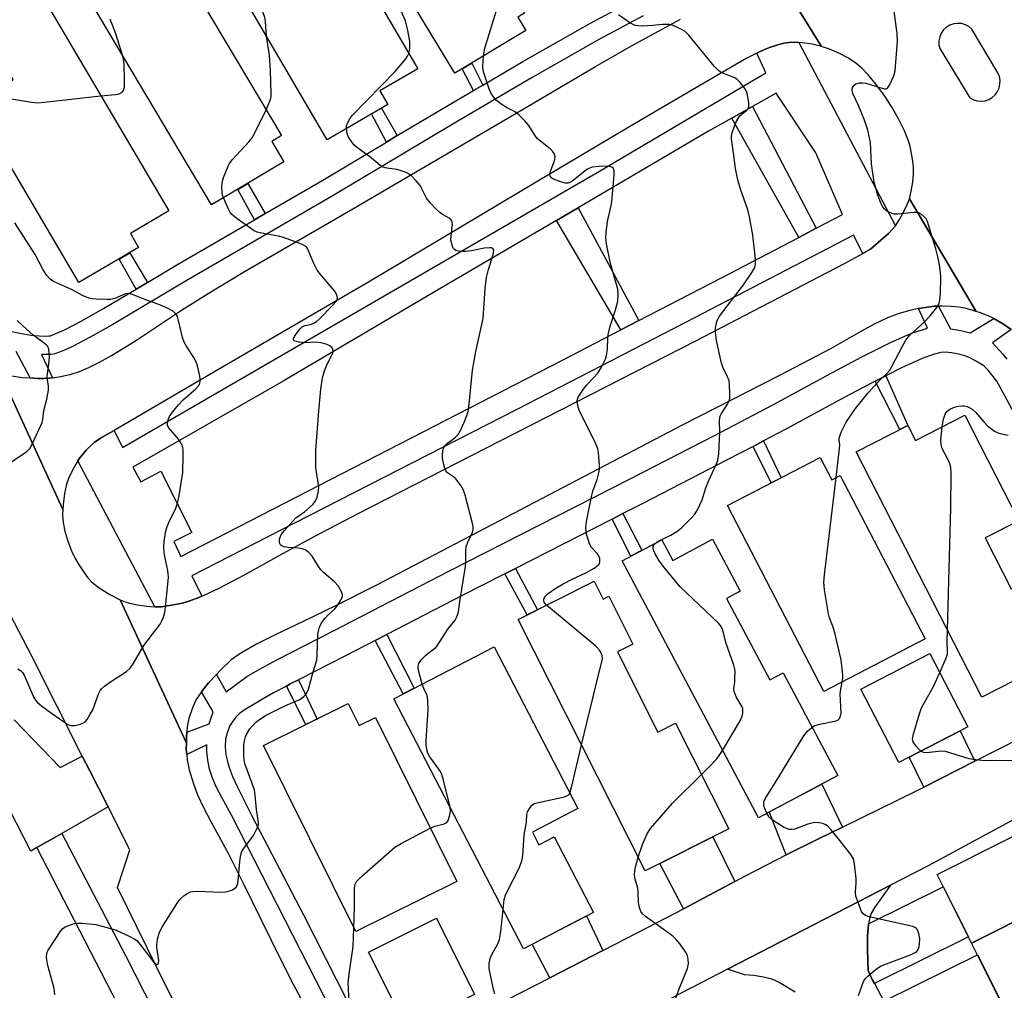
# Model space of a CAD drawing. Units: inches. Extents: x 1225771 to 1231770, y 565454 to 569454.
# Drawn here: x 1230550 to 1230824, y 566289 to 566559 of the extents above; entities that cross this region are included whole.
import ezdxf

# ---------------------------------------------------------------- set-up
doc = ezdxf.new("R2010")
doc.units = ezdxf.units.IN
doc.header["$MEASUREMENT"] = 0
for name, color, linetype in [('BLDG-Footprint', 5, 'Continuous'), ('CULTRL-Pad', 6, 'Continuous'), ('TRANS-Driveway', 251, 'Continuous'), ('TRANS-Non Street Sidewalk', 7, 'Continuous'), ('TRANS-Road', 130, 'Continuous'), ('TRANS-Street Sidewalk', 7, 'Continuous'), ('Undefined', 1, 'Continuous')]:
    doc.layers.add(name, color=color, linetype=linetype)

msp = doc.modelspace()

# ---------------------------------------------------------------- linework, layer by layer
at = {"layer": 'BLDG-Footprint'}
for points, elevation in [([(1230664.7, 566593.25), (1230678.6, 566570.29), (1230683.08, 566573), (1230690.37, 566560.96), (1230688.51, 566559.83), (1230690.73, 566556.17), (1230670.97, 566544.22), (1230630.82, 566610.54), (1230652.52, 566623.67), (1230669.27, 566596.01)], 587.05), ([(1230625.79, 566582.48), (1230634.41, 566567.72), (1230644.27, 566573.48), (1230660.63, 566545.48), (1230650.05, 566539.29), (1230652.23, 566535.55), (1230635.33, 566525.67), (1230596.22, 566592.6), (1230623.38, 566608.47), (1230635.32, 566588.05)], 585.2), ([(1230584.02, 566569.66), (1230587.08, 566564.5), (1230596.78, 566570.27), (1230622.59, 566526.83), (1230619.9, 566525.23), (1230623.31, 566519.51), (1230603.1, 566507.5), (1230558.57, 566582.43), (1230577.61, 566593.75), (1230589.86, 566573.13)], 583.33), ([(1230549.81, 566576.01), (1230591.18, 566505.91), (1230580.48, 566499.59), (1230582.79, 566495.66), (1230566.15, 566485.84), (1230536.62, 566535.86), (1230547.83, 566542.48), (1230545.26, 566546.84), (1230542.39, 566545.15), (1230530.8, 566564.79)], 582.16), ([(1230813.14, 566448.9), (1230828.2, 566419.46), (1230818.8, 566414.65), (1230826.03, 566400.5), (1230835.13, 566405.16), (1230845.7, 566384.47), (1230817.86, 566370.23), (1230782.86, 566438.68), (1230797.25, 566446.04), (1230799.39, 566441.87)], 594.69), ([(1230772.79, 566437.07), (1230776.02, 566430.86), (1230778.4, 566432.1), (1230802.07, 566386.48), (1230773.83, 566371.83), (1230746.94, 566423.66)], 591.78), ([(1230742.8, 566414.29), (1230750.49, 566399.81), (1230746.68, 566397.79), (1230758.75, 566375.07), (1230762.49, 566377.06), (1230777.71, 566348.4), (1230755.58, 566336.64), (1230717.55, 566408.26), (1230728.63, 566414.14), (1230731.69, 566408.38)], 590.81), ([(1230709.81, 566402.62), (1230712.33, 566397.62), (1230713.84, 566398.38), (1230720.56, 566385.06), (1230716.27, 566382.9), (1230727.55, 566360.53), (1230732.5, 566363.02), (1230747.35, 566333.57), (1230724.02, 566321.81), (1230688.64, 566391.95)], 588.8), ([(1230692.55, 566332.63), (1230694.39, 566329.09), (1230698.68, 566331.31), (1230709.6, 566310.23), (1230690.07, 566300.12), (1230653.98, 566369.81), (1230681.93, 566384.29), (1230705.27, 566339.22)], 587.2), ([(1230814, 566362), (1230794.72, 566352), (1230784.11, 566372.47), (1230803.39, 566382.47)], 593.99), ([(1230641.2, 566368.46), (1230644.25, 566362.31), (1230648.79, 566364.56), (1230671.46, 566318.84), (1230643.31, 566304.88), (1230617.59, 566356.75)], 585.75), ([(1230854.42, 566321.44), (1230814.99, 566301.67), (1230805.4, 566320.79), (1230844.83, 566340.57)], 638.06), ([(1230860.88, 566300.76), (1230824.58, 566282.55), (1230814.99, 566301.67), (1230854.42, 566321.44), (1230864.01, 566302.32)], 638.47), ([(1230676.43, 566287.34), (1230657.52, 566277.91), (1230646.91, 566299.19), (1230665.82, 566308.62)], 587.42)]:
    msp.add_lwpolyline(points, close=True, dxfattribs=dict(at, elevation=elevation))
at = {"layer": 'CULTRL-Pad'}
for points in [[(1230771.72, 566501.01), (1230766.84, 566498.46), (1230748.15, 566531.74), (1230753.92, 566534.98)], [(1230722.25, 566475.28), (1230717.24, 566472.69), (1230699.29, 566503.2), (1230705.29, 566506.72)]]:
    msp.add_lwpolyline(points, close=True, dxfattribs=at)
msp.add_lwpolyline([(1230548.05, 566363.97), (1230560.94, 566350.65), (1230567.09, 566353.81), (1230569.08, 566349.87), (1230574.26, 566339.64), (1230561.34, 566332.25), (1230554.44, 566328.3), (1230552.77, 566327.35), (1230544.75, 566342.97)], dxfattribs=at)
at = {"layer": 'TRANS-Driveway'}
for points in [[(1230815.92, 566352.38), (1230801.69, 566345.15), (1230797.64, 566353.52), (1230811.81, 566360.87)], [(1230779.01, 566334.02), (1230772.36, 566330.77), (1230763.31, 566326.27), (1230758.6, 566338.24), (1230773.24, 566346.02)], [(1230748.98, 566318.81), (1230734.67, 566311.26), (1230728.06, 566323.85), (1230742.85, 566331.31)], [(1230787.93, 566290.42), (1230787.33, 566291.56), (1230786.13, 566294.02), (1230785.98, 566299.74), (1230786, 566303.67), (1230786.22, 566306.75), (1230786.29, 566307.09), (1230807.11, 566317.39), (1230814.13, 566303.38)], [(1230712.17, 566299.58), (1230697.43, 566292.02), (1230692.53, 566301.39), (1230707.69, 566309.24)], [(1230798.11, 566271.72), (1230790.84, 566284.93), (1230790.56, 566285.47), (1230816.64, 566298.38), (1230823.67, 566284.37)]]:
    msp.add_lwpolyline(points, close=True, dxfattribs=at)
at = {"layer": 'TRANS-Non Street Sidewalk'}
for points in [[(1230678.76, 566540.94), (1230676.19, 566539.44), (1230673.03, 566545.46), (1230675.7, 566547.08)], [(1230654.9, 566526.83), (1230651.88, 566525.03), (1230647.72, 566532.91), (1230650.49, 566534.53)], [(1230618.1, 566505.13), (1230615.09, 566503.38), (1230610.43, 566511.85), (1230613.2, 566513.5)], [(1230585.22, 566485.91), (1230582.12, 566484.06), (1230577.33, 566492.43), (1230580.3, 566494.19)], [(1230788.1, 566458.38), (1230791.06, 566459.86), (1230797.25, 566446.04), (1230794.98, 566444.88)], [(1230754.13, 566440.18), (1230757.03, 566441.7), (1230761.95, 566431.44), (1230759.15, 566429.99)], [(1230714.79, 566419.91), (1230717.78, 566421.43), (1230723.09, 566411.2), (1230720.04, 566409.58)], [(1230684.86, 566404.64), (1230687.86, 566406.18), (1230694.01, 566394.65), (1230691.08, 566393.18)], [(1230648.72, 566386.05), (1230652.01, 566387.76), (1230659.63, 566372.74), (1230656.53, 566371.14)], [(1230624, 566373.35), (1230625.08, 566373.93), (1230627.34, 566375.09), (1230632.52, 566364.16), (1230629.39, 566362.61)]]:
    msp.add_lwpolyline(points, close=True, dxfattribs=at)
at = {"layer": 'TRANS-Road'}
for points in [[(1230754.03, 566582.59), (1230773.19, 566551.7), (1230770.53, 566552.31), (1230767.88, 566552.74), (1230766.82, 566552.83), (1230765.75, 566552.92), (1230764.1, 566552.85), (1230762.69, 566552.58), (1230760.95, 566552.12), (1230758.99, 566551.49), (1230757.25, 566550.83), (1230755.14, 566549.86), (1230752.38, 566548.42), (1230744.84, 566544.11), (1230721.54, 566530.42), (1230694.1, 566514.17), (1230647.33, 566486.29), (1230602.67, 566460.24), (1230577.08, 566445.28), (1230575.97, 566444.66), (1230572.58, 566442.77), (1230571.28, 566441.94), (1230570.38, 566441.25), (1230568.17, 566439.12), (1230566.41, 566437.02), (1230565.84, 566436.14), (1230565.28, 566435.25), (1230564.17, 566433.2), (1230563.26, 566431.23), (1230562.71, 566429.69), (1230562.12, 566427.02), (1230561.72, 566423.96), (1230561.66, 566422.56), (1230544.25, 566460.51)], [(1230546.1, 566460.09), (1230550.44, 566459.42), (1230552.52, 566459.26), (1230554.61, 566459.11), (1230556.36, 566459.11), (1230557.93, 566459.21), (1230558.77, 566459.34), (1230561.07, 566459.69), (1230564.01, 566460.32), (1230566.27, 566461.07), (1230568.94, 566462.2), (1230571.9, 566463.68), (1230575.21, 566465.52), (1230578.61, 566467.57), (1230582.45, 566470.01), (1230594.77, 566478.21), (1230602.17, 566482.86), (1230611.86, 566488.67), (1230623.04, 566495.21), (1230642.49, 566506.4), (1230686.69, 566532.24), (1230710.18, 566546.1), (1230720.18, 566551.87), (1230729.77, 566557.04), (1230733.85, 566559.34)], [(1230544.25, 566460.51), (1230561.66, 566422.56), (1230561.59, 566421.15), (1230561.73, 566418.95), (1230562.23, 566416.56), (1230563.08, 566413.73), (1230564.08, 566411.07), (1230565.09, 566408.94), (1230566.22, 566407.02), (1230567.48, 566405.11), (1230568.64, 566403.57), (1230569.59, 566402.52), (1230570.54, 566401.68), (1230571.8, 566400.73), (1230574.77, 566398.85), (1230577.68, 566397.37), (1230596.09, 566357.4), (1230596.08, 566355.76), (1230596.19, 566354.27), (1230596.31, 566352.79), (1230596.9, 566350.02), (1230598.07, 566346.1), (1230599.23, 566343.06), (1230600.99, 566339.32), (1230602.96, 566335.56), (1230607.98, 566326.37), (1230612.06, 566318.24), (1230622.15, 566297.54), (1230625.86, 566290.22), (1230637.01, 566269.42)], [(1230595.44, 566279.83), (1230590.66, 566289.24), (1230576.9, 566317.19), (1230580.3, 566327.73), (1230574.26, 566339.64), (1230569.08, 566349.87), (1230567.09, 566353.81), (1230553.15, 566381.48), (1230544.51, 566398.13)], [(1230681.07, 566283.62), (1230697.43, 566292.02), (1230712.17, 566299.58), (1230724.87, 566306.09), (1230734.67, 566311.26), (1230748.98, 566318.81), (1230752.02, 566320.42), (1230763.31, 566326.27), (1230772.36, 566330.77), (1230779.01, 566334.02), (1230799.87, 566344.22), (1230801.69, 566345.15), (1230815.92, 566352.38), (1230835.17, 566362.17), (1230850.39, 566369.9), (1230853.98, 566371.72), (1230862.56, 566355.5), (1230802.86, 566323.25), (1230792.41, 566317.86), (1230746.99, 566294.41), (1230710.87, 566275.77)], [(1230765.78, 566288.01), (1230761.35, 566290.69), (1230760.22, 566291.28), (1230759.27, 566291.66), (1230757.02, 566292.2), (1230754.26, 566292.63), (1230751.7, 566292.85), (1230746.99, 566294.41), (1230792.41, 566317.86), (1230788.07, 566311.71), (1230787.14, 566310.12), (1230786.66, 566308.94), (1230786.29, 566307.09), (1230786.22, 566306.75), (1230786, 566303.67), (1230785.98, 566299.74), (1230786.13, 566294.02), (1230787.33, 566291.56), (1230787.93, 566290.42), (1230790.56, 566285.47)]]:
    msp.add_lwpolyline(points, dxfattribs=at)
msp.add_lwpolyline([(1230816.32, 566477.81), (1230815.17, 566478.19), (1230813.15, 566478.72), (1230811.43, 566479), (1230809.29, 566479.19), (1230806.89, 566479.28), (1230805.75, 566479.27), (1230804.61, 566479.25), (1230802.67, 566479.05), (1230800.22, 566478.61), (1230797.39, 566477.96), (1230794.56, 566477.17), (1230791.53, 566476.03), (1230787.89, 566474.28), (1230784.12, 566472.24), (1230775.63, 566467.39), (1230761.67, 566460.05), (1230734.55, 566446.21), (1230683.38, 566419.44), (1230663.18, 566408.82), (1230649.28, 566401.61), (1230637.63, 566395.71), (1230628.67, 566391.35), (1230620.84, 566387.66), (1230615.66, 566385.03), (1230611.46, 566382.61), (1230609.88, 566381.57), (1230608.52, 566380.56), (1230605.69, 566377.92), (1230604.48, 566376.62), (1230602.26, 566374.25), (1230600.31, 566371.78), (1230598.86, 566369.63), (1230597.81, 566367.31), (1230596.79, 566364.28), (1230596.34, 566361.97), (1230596.22, 566360.51), (1230596.1, 566359.05), (1230596.09, 566357.4), (1230577.68, 566397.37), (1230579.06, 566396.82), (1230580.21, 566396.46), (1230582.44, 566395.98), (1230585.04, 566395.62), (1230587.3, 566395.45), (1230589.16, 566395.48), (1230591.93, 566395.87), (1230595.01, 566396.5), (1230597.08, 566397.12), (1230599.55, 566398.05), (1230600.38, 566398.41), (1230602.31, 566399.24), (1230605.42, 566400.72), (1230612.34, 566404.34), (1230623.03, 566410.35), (1230632.06, 566415.24), (1230643.98, 566421.5), (1230679.63, 566439.73), (1230738.09, 566469.66), (1230779.57, 566491.17), (1230784.69, 566494.01), (1230786.79, 566495.17), (1230791.8, 566499.53), (1230792.97, 566500.71), (1230793.75, 566501.69), (1230794.9, 566503.48), (1230796.1, 566505.65), (1230797.07, 566507.66), (1230797.66, 566509.23)], close=True, dxfattribs=at)
msp.add_polyline3d([(1230826.03, 566472.79, 0), (1230823.94, 566474.25, 0), (1230821.18, 566475.88, 0), (1230819.6, 566476.62, 0), (1230817.48, 566477.44, 0), (1230816.32, 566477.81, 0), (1230797.66, 566509.23, 0), (1230798.18, 566511.37, 0), (1230798.59, 566513.87, 0), (1230798.81, 566516.15, 0), (1230798.81, 566518.01, 0), (1230798.63, 566519.72, 0), (1230798.28, 566521.81, 0), (1230797.84, 566523.85, 0), (1230797.41, 566525.37, 0), (1230796.31, 566528.14, 0), (1230794.64, 566531.52, 0), (1230792.69, 566534.98, 0), (1230790.81, 566537.85, 0), (1230788.43, 566541.06, 0), (1230786.3, 566543.66, 0), (1230784.4, 566545.68, 0), (1230782.77, 566547.07, 0), (1230780.68, 566548.4, 0), (1230778, 566549.81, 0), (1230775.35, 566550.98, 0), (1230773.19, 566551.7, 0), (1230754.03, 566582.59, 0)], dxfattribs=at)
msp.add_polyline3d([(1230816.56, 566536.53, 0), (1230817.66, 566536.44, 0), (1230818.75, 566536.57, 0), (1230819.79, 566536.93, 0), (1230820.74, 566537.48, 0), (1230821.56, 566538.22, 0), (1230822.21, 566539.11, 0), (1230822.67, 566540.1, 0), (1230822.92, 566541.18, 0), (1230822.94, 566542.28, 0), (1230822.75, 566543.36, 0), (1230822.34, 566544.38, 0), (1230815.11, 566556.51, 0), (1230814.26, 566557.23, 0), (1230813.29, 566557.75, 0), (1230812.23, 566558.07, 0), (1230811.12, 566558.15, 0), (1230810.02, 566558.01, 0), (1230808.97, 566557.65, 0), (1230808.03, 566557.08, 0), (1230807.21, 566556.32, 0), (1230806.57, 566555.42, 0), (1230806.13, 566554.4, 0), (1230805.91, 566553.31, 0), (1230805.92, 566552.2, 0), (1230806.16, 566551.12, 0), (1230814.53, 566537.35, 0), (1230815.51, 566536.83, 0)], close=True, dxfattribs=at)
at = {"layer": 'TRANS-Street Sidewalk'}
for points in [[(1230546.93, 566472.36), (1230549.65, 566471.72), (1230552.78, 566471.24), (1230555.04, 566471.03), (1230556.73, 566470.96), (1230557.8, 566470.99), (1230558.18, 566471.05), (1230559.56, 566471.53), (1230562.13, 566472.69), (1230566.8, 566475.13), (1230572.98, 566478.62), (1230582.12, 566484.06), (1230585.22, 566485.91), (1230593.42, 566490.8), (1230615.09, 566503.38), (1230618.1, 566505.13), (1230634.6, 566514.71), (1230651.88, 566525.03), (1230654.9, 566526.83), (1230667.57, 566534.4), (1230676.19, 566539.44), (1230678.76, 566540.94), (1230689.94, 566547.48), (1230708.79, 566558.23), (1230718.18, 566563.25)], [(1230723.42, 566560.21), (1230711.28, 566553.72), (1230692.52, 566543.02), (1230670.19, 566529.97), (1230637.21, 566510.27), (1230596.03, 566486.36), (1230575.57, 566474.16), (1230569.26, 566470.6), (1230564.38, 566468.06), (1230561.47, 566466.74), (1230559.43, 566466.03), (1230558.27, 566465.85), (1230555.69, 566465.85), (1230558.77, 566459.34), (1230557.93, 566459.21), (1230556.36, 566459.11), (1230554.61, 566459.11), (1230552.52, 566459.26), (1230548.66, 566466.66)], [(1230645.24, 566265.89), (1230608.55, 566337.53), (1230606.06, 566342.05), (1230604.43, 566345.25), (1230603.25, 566347.98), (1230602.52, 566350.22), (1230602.04, 566352.73), (1230601.76, 566355.07), (1230601.83, 566356.99), (1230596.19, 566354.27), (1230596.08, 566355.76), (1230596.09, 566357.4), (1230596.1, 566359.05), (1230596.22, 566360.51), (1230602.49, 566362.8), (1230603.58, 566366.21), (1230600.31, 566371.78), (1230602.26, 566374.25), (1230604.48, 566376.62), (1230607.18, 566371.7), (1230612.96, 566376.03), (1230616.71, 566378.17), (1230621.5, 566380.75), (1230636.94, 566388.63), (1230669.48, 566405.44), (1230719.81, 566431.11), (1230743.35, 566443.23), (1230759.8, 566451.84), (1230776.01, 566460.67), (1230784.57, 566465.22), (1230792.2, 566469.04), (1230798.3, 566471.79), (1230802.72, 566473.13), (1230800.22, 566478.61), (1230802.67, 566479.05), (1230804.61, 566479.25), (1230805.75, 566479.27), (1230809.09, 566472.98), (1230812.03, 566472.47), (1230814.57, 566471.81), (1230821.18, 566475.88), (1230823.94, 566474.25), (1230826.03, 566472.79), (1230820.82, 566469.07), (1230823.71, 566465.9), (1230824.87, 566464.51)], [(1230877.05, 566356.98), (1230822.05, 566458.36), (1230819.65, 566461.43), (1230818.43, 566462.64), (1230815.95, 566464.17), (1230814.48, 566464.9), (1230813.39, 566465.34), (1230811.42, 566465.89), (1230809.44, 566466.28), (1230807.73, 566466.44), (1230806.45, 566466.39), (1230804.33, 566465.83), (1230801.23, 566464.67), (1230795.51, 566462.09), (1230791.06, 566459.86), (1230788.1, 566458.38), (1230779.66, 566453.9), (1230763.43, 566445.05), (1230757.03, 566441.7), (1230754.13, 566440.18), (1230746.9, 566436.4), (1230723.32, 566424.26), (1230717.78, 566421.43), (1230714.79, 566419.91), (1230687.86, 566406.18), (1230684.86, 566404.64), (1230672.99, 566398.59), (1230652.01, 566387.76), (1230648.72, 566386.05), (1230640.46, 566381.79), (1230627.34, 566375.09), (1230625.08, 566373.93), (1230624, 566373.35), (1230620.43, 566371.44), (1230616.83, 566369.38), (1230612.24, 566366.66), (1230610.84, 566365.63), (1230609.91, 566364.72), (1230608.84, 566363.3), (1230608.15, 566362.15), (1230607.44, 566360.27), (1230607.03, 566358.53), (1230606.95, 566356.43), (1230607.13, 566354.2), (1230607.54, 566352.34), (1230608.11, 566350.34), (1230608.94, 566348.17), (1230610.24, 566345.32), (1230614.38, 566337.21), (1230628.73, 566309.56), (1230649.9, 566267.84)], [(1230591.98, 566255.57), (1230554.44, 566328.3), (1230561.34, 566332.25), (1230579.16, 566298.2), (1230587.04, 566282.66)]]:
    msp.add_lwpolyline(points, dxfattribs=at)
for points in [[(1230766.82, 566552.83, 0), (1230793.75, 566501.69, 0), (1230792.97, 566500.71, 0), (1230791.8, 566499.53, 0), (1230786.79, 566495.17, 0), (1230784.69, 566494.01, 0), (1230782.12, 566499.12, 0), (1230735.21, 566474.72, 0), (1230688.19, 566450.51, 0), (1230622.21, 566416.75, 0), (1230597.59, 566404.05, 0), (1230600.38, 566398.41, 0), (1230599.55, 566398.05, 0), (1230597.08, 566397.12, 0), (1230595.01, 566396.5, 0), (1230591.93, 566395.87, 0), (1230589.16, 566395.48, 0), (1230587.3, 566395.45, 0), (1230565.84, 566436.14, 0), (1230566.41, 566437.02, 0), (1230568.17, 566439.12, 0), (1230570.38, 566441.25, 0), (1230571.28, 566441.94, 0), (1230572.58, 566442.77, 0), (1230575.97, 566444.66, 0), (1230578.33, 566439.91, 0), (1230636.16, 566473.43, 0), (1230711.29, 566516.97, 0), (1230757.63, 566544.35, 0), (1230755.14, 566549.86, 0), (1230757.25, 566550.83, 0), (1230758.99, 566551.49, 0), (1230760.95, 566552.12, 0), (1230762.69, 566552.58, 0), (1230764.1, 566552.85, 0), (1230765.75, 566552.92, 0)], [(1230623.13, 566458.4, 0), (1230581.17, 566434.38, 0), (1230583.41, 566430.29, 0), (1230588.96, 566433.23, 0), (1230597.6, 566416.16, 0), (1230592.58, 566413.66, 0), (1230594.57, 566409.5, 0), (1230700.76, 566464.17, 0), (1230717.24, 566472.69, 0), (1230722.25, 566475.28, 0), (1230745.1, 566487.1, 0), (1230766.84, 566498.46, 0), (1230771.72, 566501.01, 0), (1230779.05, 566504.84, 0), (1230771.54, 566522.03, 0), (1230760.55, 566538.71, 0), (1230753.92, 566534.98, 0), (1230748.15, 566531.74, 0), (1230741.68, 566528.11, 0), (1230705.29, 566506.72, 0), (1230699.29, 566503.2, 0), (1230667.06, 566484.3, 0)]]:
    msp.add_polyline3d(points, close=True, dxfattribs=at)
at = {"layer": 'Undefined'}
for points, elevation in [([(1230618.45, 566554.56), (1230618.18, 566558.68), (1230617.99, 566559.82), (1230613.1, 566573.62), (1230612.51, 566576.61), (1230611.89, 566581.81), (1230611.72, 566582.65), (1230611.44, 566583.46), (1230610.22, 566586.06), (1230609.36, 566587.19), (1230607.66, 566588.71), (1230605.01, 566590.31), (1230604.16, 566591.07), (1230603.39, 566591.91), (1230603.07, 566592.37), (1230602.68, 566593.14), (1230601.7, 566595.8)], 584), ([(1230658.12, 566549.77), (1230658.4, 566551.07), (1230658.36, 566553.14), (1230657.75, 566556.59), (1230657.18, 566558.87), (1230654.56, 566564.71), (1230651.6, 566569.77), (1230649.56, 566573.02), (1230649.15, 566573.8), (1230648.97, 566574.33), (1230648.83, 566575.14), (1230648.78, 566576.26), (1230649.13, 566578.84), (1230649.19, 566580.19)], 586), ([(1230678.93, 566549.03), (1230679.35, 566551.2), (1230682.89, 566562.94), (1230683.15, 566564.36), (1230683.02, 566565.15), (1230682.62, 566565.89), (1230678.83, 566570.43)], 588), ([(1230726.75, 566413.14), (1230727.6, 566413.75), (1230731.18, 566415.42), (1230732.82, 566416.41), (1230734.1, 566417.49), (1230737.03, 566420.37), (1230737.82, 566421.25), (1230738.56, 566422.45), (1230739.94, 566425.25), (1230740.93, 566428.59), (1230741.62, 566430.52), (1230743.93, 566435.28), (1230744.29, 566436.38), (1230744.5, 566438.14), (1230744.86, 566444.11), (1230744.76, 566447.28), (1230744.81, 566448.11), (1230744.94, 566448.64), (1230745.28, 566449.4), (1230746.98, 566451.99), (1230747.37, 566452.72), (1230747.57, 566453.52), (1230747.63, 566454.97), (1230747.55, 566457.33), (1230747.39, 566458.48), (1230746.99, 566459.59), (1230745.7, 566462.3), (1230745.28, 566463.41), (1230743.93, 566469.74), (1230743.57, 566472.06), (1230743.61, 566473.16), (1230743.76, 566474.25), (1230744.04, 566475.3), (1230744.73, 566476.49), (1230751.45, 566485.28), (1230753.78, 566488.71), (1230754.54, 566490.09), (1230754.75, 566491.02), (1230754.72, 566492.45), (1230754, 566499.1), (1230753.1, 566504.19), (1230752.62, 566506.14), (1230750.55, 566511.91), (1230749.87, 566514.47), (1230749.2, 566517.65), (1230748.66, 566522.04), (1230748.06, 566525.93), (1230748.1, 566526.74), (1230748.29, 566527.58), (1230748.92, 566529.5), (1230749.46, 566530.84), (1230749.98, 566531.76), (1230750.44, 566532.39), (1230751.06, 566532.95), (1230752.22, 566533.8), (1230752.65, 566534.26), (1230752.87, 566534.89), (1230752.87, 566535.95), (1230752.56, 566538.2), (1230752.25, 566539.27), (1230751.64, 566540.26), (1230750.5, 566541.63), (1230749.66, 566542.47), (1230748.97, 566542.95), (1230745.67, 566544.23), (1230744.92, 566544.63), (1230744.48, 566544.98), (1230743.28, 566546.23), (1230741.55, 566548.22), (1230736.18, 566554.85), (1230735.14, 566555.84), (1230734.17, 566556.42), (1230732.63, 566557.19), (1230731.57, 566557.61), (1230730.75, 566557.79), (1230728.74, 566557.85), (1230726.1, 566557.53), (1230723.19, 566557.4), (1230722.04, 566557.41), (1230721.21, 566557.55), (1230720.44, 566557.88), (1230719.7, 566558.33), (1230716.59, 566560.5)], 590), ([(1230777.27, 566431.51), (1230778.22, 566439.6), (1230778.25, 566440.49), (1230778.11, 566442.22), (1230778.14, 566442.77), (1230778.6, 566444.11), (1230780.08, 566446.97), (1230782.68, 566450.75), (1230786.17, 566455.09), (1230788.79, 566457.99), (1230791.44, 566460.6), (1230792.2, 566461.47), (1230792.81, 566462.45), (1230795.72, 566468.17), (1230796.7, 566469.85), (1230797.73, 566471.06), (1230801.89, 566474.94), (1230803.47, 566476.63), (1230805.28, 566478.91), (1230805.83, 566479.92), (1230806.18, 566480.99), (1230806.33, 566482.71), (1230806.44, 566487.37), (1230806.37, 566488.54), (1230806.03, 566490.9), (1230805.64, 566493.02), (1230805.08, 566495.26), (1230802.73, 566502.85), (1230802.34, 566503.62), (1230801.82, 566504.24), (1230800.98, 566504.93), (1230800.28, 566505.28), (1230799.75, 566505.38), (1230798.92, 566505.39), (1230794.42, 566504.95), (1230793.38, 566504.98), (1230792.37, 566505.31), (1230791.41, 566505.82), (1230790.76, 566506.3), (1230790.25, 566506.94), (1230789.72, 566508), (1230788.74, 566510.52), (1230787.83, 566513.9), (1230787.09, 566518.98), (1230786.85, 566524.91), (1230786.07, 566528.33), (1230785.66, 566529.74), (1230785.15, 566531.13), (1230783.5, 566535.27), (1230782, 566538.37), (1230781.81, 566538.89), (1230781.69, 566539.59), (1230781.76, 566540.25), (1230782.15, 566540.85), (1230782.74, 566541.28), (1230783.78, 566541.54), (1230784.62, 566541.56), (1230785.48, 566541.44), (1230789.68, 566540.14), (1230790.72, 566539.89), (1230791.19, 566539.89), (1230791.58, 566540.06), (1230792.16, 566540.88), (1230793.31, 566543.54), (1230793.69, 566544.89), (1230794.34, 566553.21), (1230794.3, 566555.28), (1230793.19, 566562.98)], 592), ([(1230578.41, 566549.04), (1230576.43, 566555.24), (1230574.82, 566559.31)], 582), ([(1230618.3, 566534.06), (1230619.13, 566535.81), (1230619.55, 566536.9), (1230619.7, 566537.74), (1230619.73, 566538.61), (1230619.56, 566544.98), (1230619.4, 566547.78), (1230619.26, 566549.21), (1230618.45, 566554.56)], 584), ([(1230640.71, 566528.81), (1230640.78, 566529.57), (1230641.04, 566530.33), (1230641.67, 566531.55), (1230642.3, 566532.48), (1230654.29, 566544.75), (1230657.3, 566548.27), (1230657.77, 566548.98), (1230658.12, 566549.77)], 586), ([(1230572.29, 566537.91), (1230576.23, 566538.32), (1230577.34, 566538.52), (1230578.19, 566538.92), (1230578.6, 566539.46), (1230578.87, 566540.47), (1230578.89, 566542.26), (1230578.76, 566546.76), (1230578.6, 566548.12), (1230578.41, 566549.04)], 582), ([(1230696.48, 566395.9), (1230696.13, 566396.31), (1230695.89, 566396.74), (1230695.79, 566397.16), (1230695.8, 566397.59), (1230695.96, 566398.01), (1230696.22, 566398.41), (1230696.98, 566399.16), (1230699.12, 566400.65), (1230701.12, 566401.85), (1230703.46, 566403.09), (1230707.44, 566404.97), (1230709.75, 566406.26), (1230710.91, 566407.08), (1230711.23, 566407.48), (1230711.38, 566407.93), (1230711.38, 566408.92), (1230711.11, 566409.65), (1230710.62, 566410.32), (1230709.06, 566412.03), (1230708.49, 566413), (1230707.69, 566415.71), (1230707.48, 566417.34), (1230707.67, 566419.26), (1230709.14, 566426.62), (1230709.46, 566427.74), (1230710.62, 566430.96), (1230711.19, 566433.2), (1230711.29, 566434.06), (1230711.29, 566434.93), (1230711.02, 566438.4), (1230710.78, 566439.52), (1230710.22, 566440.86), (1230705.59, 566450.25), (1230705.19, 566451.56), (1230705.05, 566452.86), (1230705.14, 566453.37), (1230705.36, 566453.89), (1230706.59, 566455.89), (1230707.65, 566457.28), (1230709.73, 566459.38), (1230710.77, 566460.61), (1230711.81, 566462.25), (1230712.96, 566464.49), (1230713.27, 566465.54), (1230713.53, 566467.17), (1230713.64, 566470.65), (1230713.76, 566471.79), (1230714.28, 566473.71), (1230715.76, 566478.29), (1230716.35, 566480.69), (1230716.49, 566482.64), (1230716.4, 566484.03), (1230714.37, 566491.19), (1230713.26, 566496.69), (1230713.02, 566498.43), (1230713.11, 566499.83), (1230713.54, 566502.93), (1230714.49, 566507.34), (1230714.67, 566508.47), (1230715.35, 566515.82), (1230715.37, 566516.94), (1230715.28, 566517.43), (1230715.05, 566517.8), (1230714.71, 566518.03), (1230714.04, 566518.25), (1230713.21, 566518.31), (1230711.21, 566518.27), (1230709.24, 566518), (1230708.45, 566517.75), (1230707.71, 566517.37), (1230703.92, 566514.3), (1230703.23, 566513.87), (1230702.51, 566513.61), (1230701.76, 566513.61), (1230700.73, 566513.85), (1230698.87, 566514.49), (1230697.96, 566514.99), (1230697.56, 566515.52), (1230697.47, 566516.17), (1230697.65, 566516.91), (1230698.48, 566519.04), (1230698.82, 566520.15), (1230698.9, 566520.96), (1230698.59, 566521.9), (1230698.16, 566522.54), (1230697.56, 566523.14), (1230694.8, 566525.28), (1230693.94, 566526.04), (1230693.26, 566526.95), (1230691.61, 566529.68), (1230690.49, 566530.96), (1230688.9, 566532.59), (1230687.79, 566533.44), (1230685.31, 566534.72), (1230684.12, 566535.47), (1230682.57, 566536.68), (1230681.68, 566537.68), (1230681.11, 566538.58), (1230680.63, 566539.58), (1230679.01, 566544.31), (1230678.84, 566545.16), (1230678.79, 566546.01), (1230678.82, 566547.74), (1230678.93, 566549.03)], 588), ([(1230539.32, 566531.3), (1230540.82, 566535.41), (1230541.3, 566536.48), (1230541.62, 566536.95), (1230541.94, 566537.25), (1230542.36, 566537.49), (1230542.84, 566537.64), (1230543.65, 566537.69), (1230544.52, 566537.6), (1230552.93, 566536.17), (1230554.67, 566536.02), (1230556.44, 566536.16), (1230572.29, 566537.91)], 582), ([(1230606.47, 566509.5), (1230606.21, 566510.28), (1230606.06, 566511.14), (1230606.01, 566512.32), (1230606.08, 566513.78), (1230606.44, 566515.16), (1230607.72, 566518.36), (1230608.12, 566519.11), (1230608.84, 566520.05), (1230613.51, 566525.11), (1230614.44, 566526.26), (1230615.29, 566527.81), (1230618.3, 566534.06)], 584), ([(1230661.86, 566373.89), (1230660.74, 566378.11), (1230660.68, 566378.94), (1230660.88, 566379.66), (1230661.64, 566380.73), (1230662.8, 566381.92), (1230663.86, 566382.84), (1230665.52, 566383.98), (1230666.05, 566384.53), (1230668.95, 566389.24), (1230671.02, 566391.7), (1230671.42, 566392.43), (1230671.73, 566393.22), (1230671.93, 566394.05), (1230672.29, 566396.96), (1230673.92, 566406.68), (1230674.02, 566408.11), (1230674.01, 566411.02), (1230674.12, 566412.17), (1230674.57, 566413.52), (1230675.86, 566416.19), (1230676.09, 566417), (1230676.05, 566417.85), (1230675.88, 566418.72), (1230673.83, 566426.56), (1230673.38, 566427.98), (1230672.65, 566429.26), (1230671.18, 566431.11), (1230670.53, 566431.69), (1230668.88, 566432.84), (1230668.43, 566433.37), (1230668.11, 566434.1), (1230667.83, 566435.18), (1230667.53, 566436.86), (1230667.47, 566437.99), (1230667.71, 566439.4), (1230667.91, 566439.92), (1230668.34, 566440.57), (1230668.89, 566441.12), (1230670.28, 566442.08), (1230671.11, 566442.77), (1230671.87, 566443.54), (1230672.35, 566444.2), (1230673.68, 566447.1), (1230674.6, 566449.55), (1230674.83, 566451.02), (1230675.83, 566461.45), (1230676.83, 566466.65), (1230678.82, 566475.82), (1230679.44, 566484.22), (1230679.78, 566487.32), (1230680.3, 566489.48), (1230681.66, 566493.65), (1230681.84, 566494.71), (1230681.81, 566494.94), (1230681.58, 566495.32), (1230681.21, 566495.52), (1230680.74, 566495.58), (1230679.12, 566495.43), (1230675.57, 566494.71), (1230673.96, 566494.52), (1230673.12, 566494.52), (1230672, 566494.64), (1230671.23, 566494.84), (1230670.81, 566495.09), (1230670.5, 566495.49), (1230670.27, 566495.99), (1230669.87, 566497.71), (1230669.88, 566498.89), (1230670.27, 566502.1), (1230670.24, 566502.64), (1230670.1, 566503.09), (1230669.82, 566503.46), (1230669.4, 566503.79), (1230667.42, 566504.92), (1230666.72, 566505.41), (1230665.67, 566506.38), (1230664.1, 566508.06), (1230663.06, 566509.4), (1230661.24, 566512.93), (1230660.18, 566514.27), (1230658.58, 566515.88), (1230657.34, 566516.56), (1230654.87, 566517.37), (1230652.6, 566517.64), (1230651.48, 566517.86), (1230650.69, 566518.13), (1230649.99, 566518.57), (1230647.18, 566520.98), (1230643.87, 566523.36), (1230642.83, 566524.3), (1230641.91, 566525.44), (1230641.3, 566526.42), (1230640.94, 566527.45), (1230640.71, 566528.81)], 586), ([(1230559.4, 566287.21), (1230559.23, 566289.03), (1230558.91, 566290.43), (1230557.5, 566295.46), (1230557.23, 566296.9), (1230557.15, 566297.78), (1230557.17, 566298.64), (1230557.3, 566299.18), (1230557.53, 566299.69), (1230561.07, 566305.08), (1230561.63, 566305.73), (1230562.29, 566306.2), (1230564.1, 566306.9), (1230564.9, 566307.12), (1230565.73, 566307.23), (1230567.15, 566307.19), (1230570.85, 566306.82), (1230573.02, 566306.35), (1230576.53, 566305.3), (1230579.94, 566303.73), (1230581.72, 566302.79), (1230582.39, 566302.28), (1230583.16, 566301.42), (1230586.94, 566296.45), (1230587.61, 566295.86), (1230588.08, 566295.75), (1230588.21, 566295.82), (1230588.34, 566296.12), (1230588.38, 566296.78), (1230587.87, 566300.47), (1230587.83, 566301.33), (1230588.04, 566302.76), (1230588.5, 566304.45), (1230588.84, 566305.25), (1230589.43, 566306.28), (1230593.7, 566313.11), (1230594.62, 566314.24), (1230595.53, 566314.96), (1230596.51, 566315.59), (1230597.27, 566315.96), (1230597.81, 566316.11), (1230599.27, 566316.18), (1230605.52, 566315.91), (1230607, 566315.94), (1230607.85, 566316.12), (1230608.92, 566316.54), (1230609.64, 566316.95), (1230610.02, 566317.3), (1230610.34, 566317.95), (1230610.55, 566318.97), (1230610.99, 566324.37), (1230611.18, 566325.83), (1230611.37, 566326.68), (1230611.58, 566327.2), (1230612.01, 566327.92), (1230614.1, 566330.68), (1230614.91, 566331.89), (1230615.88, 566333.72), (1230616.17, 566334.81), (1230616.12, 566335.92), (1230615.61, 566338.95), (1230615.28, 566342.94), (1230615.05, 566344.33), (1230614.47, 566346.22), (1230612.5, 566351.49), (1230612.19, 566352.63), (1230612.09, 566354.06), (1230612.15, 566356.94), (1230612.27, 566358.08), (1230612.59, 566359.15), (1230613.13, 566360.44), (1230613.75, 566361.4), (1230615.36, 566363.15), (1230616.47, 566364.07), (1230618.39, 566365.28), (1230622.05, 566367.11), (1230624.17, 566368.11), (1230627.76, 566369.6), (1230628.89, 566370.42), (1230629.6, 566371.24), (1230630.13, 566372.53), (1230631.47, 566377.35), (1230632.46, 566380.56), (1230632.59, 566382), (1230632.79, 566387.82), (1230632.9, 566388.68), (1230633.2, 566389.73), (1230633.8, 566390.97), (1230634.81, 566392.29), (1230635.75, 566393.29), (1230637.53, 566394.87), (1230638.07, 566395.52), (1230639.17, 566397.28), (1230639.59, 566398.31), (1230639.61, 566398.83), (1230639.38, 566399.59), (1230638.41, 566401.34), (1230637.4, 566402.41), (1230634.45, 566404.95), (1230633.59, 566405.78), (1230632.91, 566406.68), (1230631.16, 566409.58), (1230630.26, 566410.59), (1230629.19, 566411.34), (1230628.42, 566411.61), (1230627.28, 566411.77), (1230624.34, 566411.99), (1230623.23, 566412.2), (1230622.75, 566412.41), (1230622.38, 566412.72), (1230622.12, 566413.11), (1230622.03, 566413.57), (1230622.1, 566414.31), (1230622.42, 566415.32), (1230622.88, 566416.07), (1230623.44, 566416.77), (1230626.59, 566420.27), (1230629.06, 566421.98), (1230631.44, 566424.11), (1230632.14, 566424.98), (1230632.56, 566426.05), (1230632.93, 566427.77), (1230633.01, 566428.93), (1230632.23, 566434.17), (1230632.22, 566439.16), (1230633, 566449.97), (1230633.55, 566456.12), (1230634.09, 566459.27), (1230634.63, 566461.23), (1230635.36, 566463.13), (1230636.77, 566465.77), (1230636.98, 566466.58), (1230636.89, 566467.36), (1230636.67, 566467.8), (1230636.08, 566468.25), (1230635.05, 566468.66), (1230633.66, 566469.05), (1230632.84, 566469.19), (1230631.8, 566469.21), (1230629.52, 566469.06), (1230627.45, 566469.28), (1230626.19, 566469.61), (1230625.94, 566469.85), (1230625.95, 566470.2), (1230626.26, 566470.85), (1230627.24, 566472.27), (1230627.79, 566472.95), (1230628.4, 566473.53), (1230629.15, 566473.88), (1230630.67, 566474.21), (1230631.42, 566474.46), (1230632.35, 566474.97), (1230633.22, 566475.71), (1230636.87, 566479.44), (1230637.8, 566480.49), (1230638.17, 566481.17), (1230638.24, 566481.64), (1230638.18, 566482.11), (1230637.86, 566482.83), (1230637.38, 566483.52), (1230633.61, 566487.98), (1230632.56, 566489.36), (1230631.62, 566491.21), (1230629.92, 566495.19), (1230629.65, 566495.61), (1230629.26, 566496), (1230628.55, 566496.43), (1230627.77, 566496.78), (1230623.14, 566498.47), (1230621.78, 566498.83), (1230616.65, 566499.72), (1230615.81, 566499.95), (1230615.03, 566500.31), (1230610.25, 566503.67), (1230608.69, 566504.94), (1230608.33, 566505.38), (1230607.9, 566506.15), (1230606.47, 566509.5)], 584), ([(1230549.09, 566378.12), (1230549.81, 566377.69), (1230550.4, 566377.13), (1230550.98, 566376.23), (1230553.52, 566370.37), (1230554.07, 566369.39), (1230554.6, 566368.77), (1230555.69, 566367.86), (1230558.46, 566365.82), (1230562.8, 566362.8), (1230563.54, 566362.45), (1230564.02, 566362.32), (1230565.09, 566362.38), (1230566.17, 566362.62), (1230567.21, 566362.99), (1230567.87, 566363.42), (1230568.4, 566364.04), (1230569.32, 566365.47), (1230570, 566366.71), (1230571.65, 566371.39), (1230572.05, 566372.13), (1230572.42, 566372.56), (1230573.3, 566373.32), (1230574.96, 566374.53), (1230579.37, 566377.42), (1230580.45, 566378.37), (1230581.27, 566379.57), (1230584.28, 566384.64), (1230588.75, 566390.63), (1230589.27, 566391.53), (1230589.68, 566392.55), (1230590.08, 566393.87), (1230590.32, 566395.31), (1230590.97, 566401.78), (1230591.07, 566403.68), (1230590.95, 566405.56), (1230590.09, 566409.49), (1230589.92, 566410.61), (1230589.81, 566412.24), (1230589.9, 566413.64), (1230590.32, 566416.19), (1230590.66, 566417.58), (1230591.4, 566419.44), (1230593.06, 566422.66), (1230593.52, 566424.08), (1230594.11, 566426.39), (1230595.07, 566432.88), (1230595.23, 566437.62), (1230595.22, 566439.39), (1230594.97, 566440.48), (1230594.55, 566441.22), (1230593.86, 566442.17), (1230591.16, 566445.47), (1230590.84, 566446.12), (1230590.82, 566446.84), (1230591.08, 566447.83), (1230591.43, 566448.56), (1230592.25, 566449.74), (1230593.86, 566451.79), (1230595.23, 566453.17), (1230598.75, 566456.19), (1230599.52, 566457.03), (1230599.76, 566457.48), (1230599.92, 566458.2), (1230599.94, 566458.98), (1230599.85, 566459.79), (1230599.22, 566462.62), (1230598.78, 566463.98), (1230598.21, 566465), (1230596.2, 566467.95), (1230595.47, 566469.23), (1230595.02, 566470.57), (1230593.91, 566475.29), (1230593.59, 566476.36), (1230593.36, 566476.84), (1230593.05, 566477.25), (1230592.27, 566477.94), (1230591.01, 566478.64), (1230588.88, 566479.59), (1230584.78, 566481.05), (1230581.51, 566482.38), (1230580.42, 566482.73), (1230579.91, 566482.78), (1230579.17, 566482.68), (1230576.19, 566481.44), (1230575.08, 566481.19), (1230573.91, 566481.14), (1230570.97, 566481.22), (1230569.81, 566481.3), (1230568.95, 566481.47), (1230567.31, 566482.14), (1230564.11, 566483.9), (1230559.09, 566486.17), (1230558.17, 566486.8), (1230557.2, 566487.79), (1230556.17, 566489.39), (1230553.96, 566493.66), (1230548.3, 566502.55)], 582), ([(1230542.1, 566432.43), (1230551.62, 566438.76), (1230552.43, 566439.56), (1230553.15, 566440.84), (1230555.56, 566445.99), (1230555.89, 566446.82), (1230556.11, 566447.65), (1230556.39, 566450.16), (1230557.17, 566453.35), (1230557.62, 566455.82), (1230557.62, 566456.91), (1230557.37, 566458.81), (1230557.33, 566459.63), (1230557.88, 566463.91), (1230557.94, 566465.33), (1230557.74, 566467.25), (1230557.45, 566468), (1230557.12, 566468.44), (1230556.48, 566469.01), (1230553.38, 566471.2), (1230550.38, 566473.88), (1230548.92, 566475.28)], 580), ([(1230806.81, 566445.66), (1230806.98, 566446.89), (1230807.26, 566448.06), (1230807.67, 566449.16), (1230808.11, 566449.89), (1230808.97, 566450.55), (1230810.27, 566451.15), (1230811.34, 566451.43), (1230812.42, 566451.53), (1230812.96, 566451.49), (1230813.78, 566451.29), (1230814.55, 566450.97), (1230815.19, 566450.54), (1230816.17, 566449.65), (1230818.38, 566447.01), (1230819.53, 566445.85), (1230821.4, 566444.42), (1230822.17, 566444.03), (1230822.98, 566443.79), (1230825.22, 566443.36)], 594), ([(1230808.28, 566388.96), (1230809.18, 566423.04), (1230809.3, 566432.85), (1230809.19, 566434.31), (1230808.9, 566435.34), (1230808.38, 566436.58), (1230806.83, 566439.64), (1230806.5, 566440.7), (1230806.44, 566442.13), (1230806.81, 566445.66)], 594), ([(1230778.89, 566374.46), (1230779.1, 566375.63), (1230779.12, 566376.47), (1230778.68, 566380.71), (1230777, 566387.82), (1230776.4, 566389.81), (1230775.4, 566392.42), (1230775.07, 566393.49), (1230774.04, 566400.23), (1230773.84, 566402.28), (1230774, 566404.36), (1230777.27, 566431.51)], 592), ([(1230745.61, 566355.41), (1230750.5, 566363.63), (1230751.02, 566364.94), (1230751.2, 566365.76), (1230751.27, 566366.57), (1230751.21, 566367.08), (1230751.03, 566367.53), (1230749.4, 566370.36), (1230748.77, 566371.86), (1230748.72, 566372.62), (1230748.96, 566374.46), (1230749.04, 566375.86), (1230749.06, 566377.27), (1230748.98, 566378.1), (1230748.68, 566379.21), (1230746.46, 566385.49), (1230745.64, 566388.97), (1230745.2, 566389.97), (1230744.46, 566390.86), (1230733.72, 566401.01), (1230729, 566406.81), (1230727.82, 566408.5), (1230726.82, 566410.26), (1230726.35, 566411.27), (1230726.21, 566411.78), (1230726.22, 566412.25), (1230726.39, 566412.7), (1230726.75, 566413.14)], 590), ([(1230706.29, 566356.95), (1230710.98, 566376.51), (1230712.03, 566380.47), (1230712.11, 566381.25), (1230712.02, 566381.8), (1230711.71, 566382.61), (1230711.28, 566383.37), (1230710.28, 566384.44), (1230696.48, 566395.9)], 588), ([(1230806.16, 566377.14), (1230807.83, 566380.92), (1230808.27, 566382.28), (1230808.32, 566382.98), (1230808.21, 566385.72), (1230808.28, 566388.96)], 594), ([(1230800.87, 566355.19), (1230800.28, 566355.76), (1230799.54, 566356.63), (1230798.75, 566357.79), (1230798.55, 566358.54), (1230798.71, 566359.64), (1230800.49, 566365.6), (1230801.07, 566367.26), (1230804.35, 566373.19), (1230806.16, 566377.14)], 594), ([(1230669.63, 566339.59), (1230667.82, 566347.07), (1230667.32, 566348.73), (1230666.93, 566349.49), (1230666.45, 566350.21), (1230663.93, 566353.66), (1230663.45, 566354.6), (1230663.14, 566355.65), (1230662.95, 566357), (1230662.92, 566358.14), (1230663.49, 566366.71), (1230663.45, 566369.35), (1230663.21, 566370.75), (1230662.27, 566372.67), (1230661.86, 566373.89)], 586), ([(1230770.53, 566361.92), (1230771.28, 566362.31), (1230772.67, 566362.74), (1230777.21, 566363.61), (1230777.69, 566363.83), (1230778.18, 566364.31), (1230778.48, 566365.02), (1230778.61, 566365.82), (1230778.37, 566371.15), (1230778.53, 566372.52), (1230778.89, 566374.46)], 592), ([(1230757.94, 566337.9), (1230757.31, 566339.42), (1230757.09, 566340.23), (1230757.12, 566341.06), (1230757.53, 566342.11), (1230760.2, 566346.33), (1230768.23, 566359.51), (1230769.29, 566360.81), (1230770.53, 566361.92)], 592), ([(1230703.02, 566343.57), (1230703.48, 566345.03), (1230706.29, 566356.95)], 588), ([(1230739.73, 566348.68), (1230741.52, 566350.44), (1230743.95, 566353.03), (1230744.68, 566353.95), (1230745.61, 566355.41)], 590), ([(1230827.13, 566352.64), (1230820.65, 566352.48), (1230817.76, 566352.62), (1230815.47, 566352.83), (1230814.34, 566353.05), (1230807.73, 566355.14), (1230806.65, 566355.2), (1230802.39, 566354.77), (1230801.57, 566354.84), (1230800.87, 566355.19)], 594), ([(1230722.08, 566325.64), (1230723.28, 566329.14), (1230723.83, 566330.5), (1230724.68, 566332.34), (1230725.51, 566333.6), (1230731.65, 566340.69), (1230739.73, 566348.68)], 590), ([(1230684.39, 566311.09), (1230684.72, 566313.82), (1230685.2, 566315.36), (1230688.88, 566322.55), (1230689.66, 566324.58), (1230689.89, 566325.97), (1230690.29, 566331.75), (1230690.94, 566335.38), (1230691, 566337.52), (1230691.24, 566338.29), (1230691.62, 566339.03), (1230692.45, 566340.13), (1230693.14, 566340.56), (1230694.24, 566340.9), (1230701.53, 566342.47), (1230702.53, 566342.93), (1230702.78, 566343.18), (1230703.02, 566343.57)], 588), ([(1230664.06, 566333.77), (1230665.37, 566334.29), (1230668, 566334.9), (1230668.67, 566335.27), (1230668.96, 566335.66), (1230669.17, 566336.13), (1230669.53, 566337.45), (1230669.7, 566338.55), (1230669.63, 566339.59)], 586), ([(1230783.52, 566287.11), (1230784.91, 566290.98), (1230785.36, 566291.7), (1230786.16, 566292.52), (1230788.4, 566294.41), (1230789.61, 566295.22), (1230791.25, 566295.91), (1230798, 566298.38), (1230799.31, 566299.01), (1230799.71, 566299.34), (1230800.11, 566299.93), (1230800.37, 566300.67), (1230800.5, 566301.5), (1230800.57, 566302.91), (1230800.34, 566304.34), (1230799.93, 566305.38), (1230799.66, 566305.72), (1230799.33, 566305.98), (1230798.6, 566306.27), (1230797.8, 566306.48), (1230786.47, 566308.99), (1230785.39, 566309.34), (1230784.76, 566309.81), (1230784.33, 566310.49), (1230784, 566311.26), (1230783.08, 566313.7), (1230782.77, 566314.79), (1230782.68, 566315.92), (1230782.86, 566318.49), (1230782.85, 566319.65), (1230782.38, 566323.76), (1230782.04, 566325.16), (1230781.31, 566326.35), (1230777.93, 566330.73), (1230775.83, 566333.28), (1230774.81, 566334.36), (1230774.36, 566334.7), (1230773.57, 566335.01), (1230772.43, 566335.24), (1230771.28, 566335.3), (1230770.46, 566335.15), (1230769.37, 566334.82), (1230765.74, 566333.44), (1230764.94, 566333.31), (1230764.14, 566333.36), (1230763.36, 566333.64), (1230762.6, 566334.05), (1230759.37, 566336.03), (1230758.56, 566336.8), (1230757.94, 566337.9)], 592), ([(1230642.76, 566305.98), (1230642.93, 566311.66), (1230642.94, 566317.03), (1230643.11, 566318.13), (1230643.49, 566318.84), (1230644.94, 566320.25), (1230654.26, 566328.4), (1230656.01, 566329.47), (1230664.06, 566333.77)], 586), ([(1230731.7, 566284.07), (1230733.47, 566288.9), (1230735.76, 566294.6), (1230736.05, 566295.97), (1230736.01, 566297.11), (1230735.76, 566298.22), (1230735.24, 566299.24), (1230733.77, 566301.4), (1230732.68, 566302.64), (1230731.89, 566303.41), (1230731, 566304.13), (1230724.08, 566309.05), (1230723.24, 566309.82), (1230722.81, 566310.52), (1230722.44, 566311.59), (1230722.15, 566313), (1230722.09, 566316.11), (1230722, 566316.95), (1230721.24, 566319.52), (1230721.05, 566320.68), (1230721.14, 566321.81), (1230721.41, 566323.22), (1230722.08, 566325.64)], 590), ([(1230682.13, 566287.49), (1230681.64, 566289.17), (1230680.47, 566294.63), (1230680.48, 566296.02), (1230680.76, 566297.37), (1230681.3, 566298.52), (1230682.86, 566301.33), (1230683.4, 566302.67), (1230683.75, 566304.89), (1230684.39, 566311.09)], 588), ([(1230641.6, 566282.83), (1230641.27, 566288.94), (1230641.25, 566290.67), (1230641.49, 566292.98), (1230642.62, 566300.75), (1230642.76, 566305.98)], 586)]:
    msp.add_lwpolyline(points, dxfattribs=dict(at, elevation=elevation))

doc.saveas('drawing.dxf')
